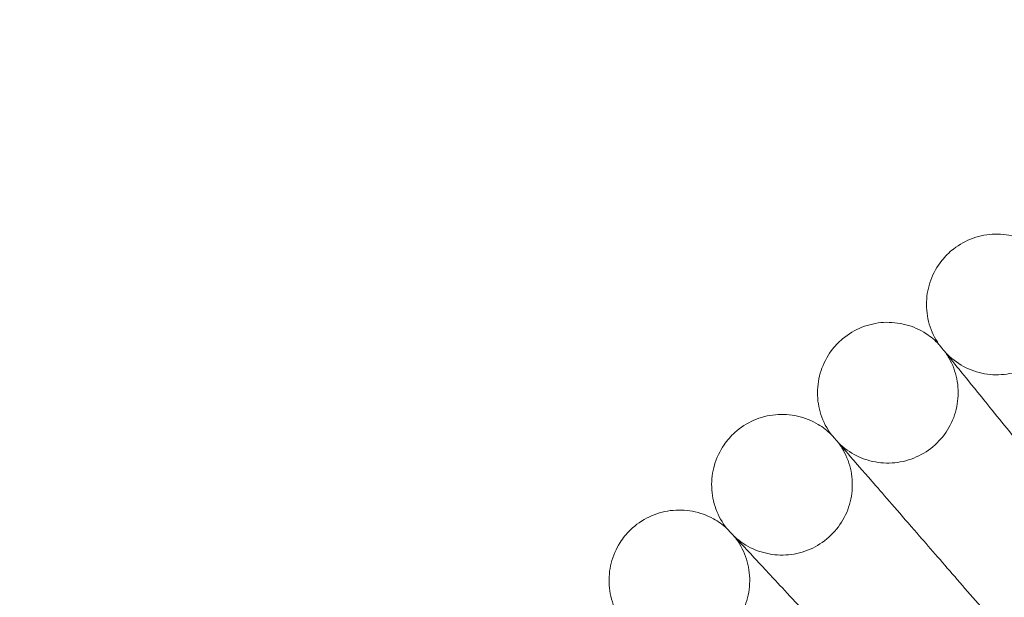
# Model space of a CAD drawing. Units: millimetres. Extents: x 6935 to 12984, y -4558 to 2942.
# Drawn here: x 11025 to 11137, y -487 to -421 of the extents above; entities that cross this region are included whole.
import ezdxf

# ---------------------------------------------------------------- set-up
doc = ezdxf.new("R2010")
doc.units = ezdxf.units.MM

# ---------------------------------------------------------------- blocks, each defined once
blk = doc.blocks.new('A$Cc605049c')
at = {"color": 0, "linetype": 'Continuous', "lineweight": 0}
blk.add_circle((-1984.44, 3201.02), 392.5, dxfattribs=at)
blk.add_arc((-1984.44, 3201.02), 365.51, 7.0009, 172.9991, dxfattribs=at)
for points, knots in [([(-2270.72, 3567.44), (-2270.05, 3567.97), (-2269.28, 3568.39), (-2267.69, 3568.96), (-2266.84, 3569.12), (-2265.15, 3569.16), (-2264.29, 3569.04), (-2262.67, 3568.55), (-2261.9, 3568.18), (-2260.69, 3567.33), (-2260.22, 3566.91), (-2259.8, 3566.44)], [0, 0, 0, 0, 2.554678, 2.554678, 5.086757, 5.086757, 7.619237, 7.619237, 10.15171, 10.15171, 12.035499, 12.035499, 12.035499, 12.035499]), ([(-2272.38, 3556.6), (-2272.87, 3557.3), (-2273.24, 3558.09), (-2273.71, 3559.72), (-2273.82, 3560.58), (-2273.76, 3562.27), (-2273.59, 3563.12), (-2273.01, 3564.7), (-2272.58, 3565.46), (-2271.67, 3566.61), (-2271.21, 3567.06), (-2270.72, 3567.44)], [0, 0, 0, 0, 2.554678, 2.554678, 5.086757, 5.086757, 7.619237, 7.619237, 10.15171, 10.15171, 12.035499, 12.035499, 12.035499, 12.035499]), ([(-2271.6, 3555.64), (-2271.02, 3555.02), (-2270.32, 3554.49), (-2268.83, 3553.69), (-2268.01, 3553.41), (-2266.35, 3553.11), (-2265.48, 3553.1), (-2263.81, 3553.34), (-2262.98, 3553.6), (-2261.47, 3554.35), (-2260.77, 3554.86), (-2259.57, 3556.05), (-2259.06, 3556.74), (-2258.29, 3558.25), (-2258.02, 3559.07), (-2257.76, 3560.74), (-2257.76, 3561.6), (-2258.04, 3563.27), (-2258.31, 3564.09), (-2258.81, 3565.04), (-2258.93, 3565.25), (-2259.05, 3565.44)], [0, 0, 0, 0, 2.554678, 2.554678, 5.086757, 5.086757, 7.619237, 7.619237, 10.15171, 10.15171, 12.684184, 12.684184, 15.216657, 15.216657, 17.74913, 17.74913, 20.281603, 20.281603, 22.814076, 22.814076, 23.510617, 23.510617, 23.510617, 23.510617]), ([(-2283.33, 3557.23), (-2282.68, 3557.78), (-2281.93, 3558.22), (-2280.36, 3558.85), (-2279.51, 3559.04), (-2277.83, 3559.14), (-2276.96, 3559.05), (-2275.33, 3558.62), (-2274.54, 3558.27), (-2273.31, 3557.47), (-2272.82, 3557.06), (-2272.38, 3556.6)], [0, 0, 0, 0, 2.554678, 2.554678, 5.086757, 5.086757, 7.619237, 7.619237, 10.15171, 10.15171, 12.035499, 12.035499, 12.035499, 12.035499]), ([(-2284.62, 3546.34), (-2285.13, 3547.02), (-2285.53, 3547.8), (-2286.06, 3549.41), (-2286.19, 3550.26), (-2286.19, 3551.95), (-2286.05, 3552.81), (-2285.52, 3554.41), (-2285.13, 3555.18), (-2284.25, 3556.36), (-2283.81, 3556.83), (-2283.33, 3557.23)], [0, 0, 0, 0, 2.554678, 2.554678, 5.086757, 5.086757, 7.619237, 7.619237, 10.15171, 10.15171, 12.035499, 12.035499, 12.035499, 12.035499]), ([(-2272.38, 3556.6), (-2272.38, 3556.6), (-2272.38, 3556.6), (-2272.38, 3556.6), (-2272.38, 3556.6), (-2272.37, 3556.59), (-2272.36, 3556.58), (-2272.33, 3556.54), (-2272.3, 3556.5), (-2272.18, 3556.35), (-2272.06, 3556.2), (-2271.54, 3555.56), (-2271.02, 3554.91), (-2270.16, 3553.86), (-2270.03, 3553.7), (-2269.89, 3553.53)], [3.781787, 3.781787, 3.781787, 3.781787, 3.859223, 3.859223, 3.97203, 3.97203, 4.162253, 4.162253, 4.542591, 4.542591, 5.303711, 5.303711, 6.831764, 6.831764, 7.094972, 7.094972, 7.094972, 7.094972]), ([(-2283.8, 3545.4), (-2283.2, 3544.8), (-2282.48, 3544.3), (-2280.96, 3543.55), (-2280.13, 3543.29), (-2278.46, 3543.06), (-2277.6, 3543.08), (-2275.94, 3543.38), (-2275.12, 3543.67), (-2273.64, 3544.47), (-2272.95, 3545), (-2271.79, 3546.23), (-2271.3, 3546.94), (-2270.59, 3548.47), (-2270.35, 3549.3), (-2270.15, 3550.98), (-2270.18, 3551.84), (-2270.51, 3553.5), (-2270.82, 3554.31), (-2271.35, 3555.25), (-2271.47, 3555.44), (-2271.6, 3555.64)], [0, 0, 0, 0, 2.554678, 2.554678, 5.086757, 5.086757, 7.619237, 7.619237, 10.15171, 10.15171, 12.684184, 12.684184, 15.216657, 15.216657, 17.74913, 17.74913, 20.281603, 20.281603, 22.814076, 22.814076, 23.510617, 23.510617, 23.510617, 23.510617]), ([(-2269.89, 3553.53), (-2269.52, 3553.06), (-2268.72, 3552.07), (-2266.34, 3549.14), (-2264.82, 3547.26), (-2261.76, 3543.48), (-2260.38, 3541.78), (-2257.44, 3538.15), (-2255.9, 3536.25), (-2254.34, 3534.32)], [0.001699, 0.001699, 0.001699, 0.001699, 1.076431, 1.076431, 2.122112, 2.122112, 2.85716, 2.85716, 3.602623, 3.602623, 3.602623, 3.602623]), ([(-2295.58, 3546.58), (-2294.95, 3547.15), (-2294.22, 3547.62), (-2292.66, 3548.3), (-2291.83, 3548.52), (-2290.14, 3548.68), (-2289.28, 3548.62), (-2287.63, 3548.25), (-2286.83, 3547.93), (-2285.57, 3547.17), (-2285.07, 3546.78), (-2284.62, 3546.34)], [0, 0, 0, 0, 2.554678, 2.554678, 5.086757, 5.086757, 7.619237, 7.619237, 10.15171, 10.15171, 12.035499, 12.035499, 12.035499, 12.035499]), ([(-2296.49, 3535.65), (-2297.02, 3536.32), (-2297.45, 3537.08), (-2298.03, 3538.67), (-2298.2, 3539.52), (-2298.25, 3541.21), (-2298.15, 3542.07), (-2297.67, 3543.69), (-2297.3, 3544.47), (-2296.47, 3545.68), (-2296.05, 3546.16), (-2295.58, 3546.58)], [0, 0, 0, 0, 2.554678, 2.554678, 5.086757, 5.086757, 7.619237, 7.619237, 10.15171, 10.15171, 12.035499, 12.035499, 12.035499, 12.035499]), ([(-2284.62, 3546.34), (-2284.62, 3546.34), (-2284.62, 3546.34), (-2284.62, 3546.33), (-2284.61, 3546.33), (-2284.61, 3546.32), (-2284.6, 3546.31), (-2284.57, 3546.28), (-2284.54, 3546.24), (-2284.41, 3546.09), (-2284.28, 3545.94), (-2283.74, 3545.33), (-2283.19, 3544.7), (-2282.3, 3543.67), (-2282.16, 3543.51), (-2282.02, 3543.35)], [3.781787, 3.781787, 3.781787, 3.781787, 3.859223, 3.859223, 3.97203, 3.97203, 4.162253, 4.162253, 4.542591, 4.542591, 5.303711, 5.303711, 6.831764, 6.831764, 7.094972, 7.094972, 7.094972, 7.094972]), ([(-2295.64, 3534.74), (-2295.01, 3534.16), (-2294.28, 3533.68), (-2292.73, 3532.99), (-2291.9, 3532.77), (-2290.22, 3532.59), (-2289.36, 3532.64), (-2287.71, 3533), (-2286.9, 3533.31), (-2285.45, 3534.17), (-2284.78, 3534.72), (-2283.66, 3535.99), (-2283.2, 3536.72), (-2282.54, 3538.27), (-2282.33, 3539.11), (-2282.19, 3540.8), (-2282.25, 3541.66), (-2282.64, 3543.3), (-2282.97, 3544.1), (-2283.53, 3545.02), (-2283.66, 3545.21), (-2283.8, 3545.4)], [0, 0, 0, 0, 2.554678, 2.554678, 5.086757, 5.086757, 7.619237, 7.619237, 10.15171, 10.15171, 12.684184, 12.684184, 15.216657, 15.216657, 17.74913, 17.74913, 20.281603, 20.281603, 22.814076, 22.814076, 23.510617, 23.510617, 23.510617, 23.510617]), ([(-2282.02, 3543.35), (-2281.63, 3542.9), (-2280.79, 3541.94), (-2278.32, 3539.09), (-2276.73, 3537.26), (-2273.54, 3533.6), (-2272.1, 3531.94), (-2269.04, 3528.42), (-2267.43, 3526.57), (-2265.81, 3524.7)], [0.001699, 0.001699, 0.001699, 0.001699, 1.076431, 1.076431, 2.122112, 2.122112, 2.85716, 2.85716, 3.602623, 3.602623, 3.602623, 3.602623]), ([(-2307.45, 3535.51), (-2306.84, 3536.1), (-2306.12, 3536.6), (-2304.6, 3537.33), (-2303.77, 3537.58), (-2302.09, 3537.8), (-2301.23, 3537.77), (-2299.57, 3537.46), (-2298.75, 3537.16), (-2297.47, 3536.45), (-2296.95, 3536.08), (-2296.49, 3535.65)], [0, 0, 0, 0, 2.554678, 2.554678, 5.086757, 5.086757, 7.619237, 7.619237, 10.15171, 10.15171, 12.035499, 12.035499, 12.035499, 12.035499]), ([(-2296.49, 3535.65), (-2296.49, 3535.65), (-2296.49, 3535.65), (-2296.49, 3535.65), (-2296.48, 3535.65), (-2296.47, 3535.64), (-2296.47, 3535.63), (-2296.43, 3535.59), (-2296.4, 3535.56), (-2296.27, 3535.41), (-2296.13, 3535.27), (-2295.58, 3534.67), (-2295.01, 3534.06), (-2294.08, 3533.07), (-2293.94, 3532.91), (-2293.79, 3532.76)], [3.781787, 3.781787, 3.781787, 3.781787, 3.859223, 3.859223, 3.97203, 3.97203, 4.162253, 4.162253, 4.542591, 4.542591, 5.303711, 5.303711, 6.831764, 6.831764, 7.094972, 7.094972, 7.094972, 7.094972]), ([(-2307.98, 3524.56), (-2308.53, 3525.2), (-2308.98, 3525.95), (-2309.62, 3527.52), (-2309.82, 3528.36), (-2309.94, 3530.05), (-2309.86, 3530.91), (-2309.44, 3532.55), (-2309.1, 3533.34), (-2308.31, 3534.58), (-2307.91, 3535.07), (-2307.45, 3535.51)], [0, 0, 0, 0, 2.554678, 2.554678, 5.086757, 5.086757, 7.619237, 7.619237, 10.15171, 10.15171, 12.035499, 12.035499, 12.035499, 12.035499]), ([(-2307.1, 3523.68), (-2306.45, 3523.12), (-2305.7, 3522.67), (-2304.13, 3522.03), (-2303.29, 3521.83), (-2301.61, 3521.72), (-2300.74, 3521.79), (-2299.11, 3522.21), (-2298.31, 3522.55), (-2296.89, 3523.46), (-2296.24, 3524.04), (-2295.17, 3525.34), (-2294.74, 3526.09), (-2294.13, 3527.66), (-2293.95, 3528.51), (-2293.86, 3530.2), (-2293.96, 3531.06), (-2294.4, 3532.69), (-2294.76, 3533.47), (-2295.36, 3534.37), (-2295.49, 3534.56), (-2295.64, 3534.74)], [0, 0, 0, 0, 2.554678, 2.554678, 5.086757, 5.086757, 7.619237, 7.619237, 10.15171, 10.15171, 12.684184, 12.684184, 15.216657, 15.216657, 17.74913, 17.74913, 20.281603, 20.281603, 22.814076, 22.814076, 23.510617, 23.510617, 23.510617, 23.510617]), ([(-2293.79, 3532.76), (-2293.38, 3532.32), (-2292.51, 3531.39), (-2289.94, 3528.63), (-2288.29, 3526.86), (-2284.97, 3523.3), (-2283.48, 3521.7), (-2280.3, 3518.29), (-2278.62, 3516.49), (-2276.93, 3514.68)], [0.001699, 0.001699, 0.001699, 0.001699, 1.076431, 1.076431, 2.122112, 2.122112, 2.85716, 2.85716, 3.602623, 3.602623, 3.602623, 3.602623])]:
    blk.add_open_spline(points, degree=3, knots=knots, dxfattribs=at)

msp = doc.modelspace()

# ---------------------------------------------------------------- block references
msp.add_blockref('A$Cc605049c', (13402.01, -4015))

doc.saveas('drawing.dxf')
